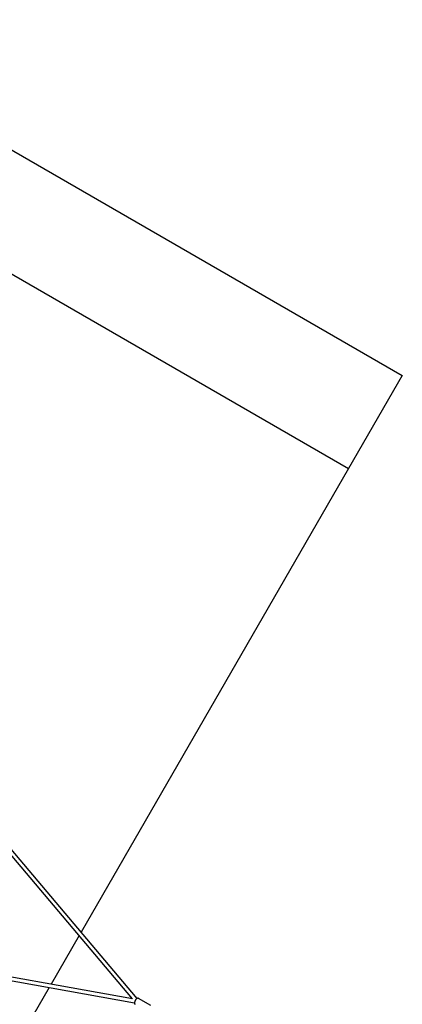
# Model space of a CAD drawing. Units: millimetres. Extents: x -7698 to 7698, y -4805 to 3140.
# Drawn here: x 5916 to 7698, y -2293 to 2290 of the extents above; entities that cross this region are included whole.
import ezdxf

# ---------------------------------------------------------------- set-up
doc = ezdxf.new("R2010")
doc.units = ezdxf.units.MM
doc.layers.add('ORG1403DY 2D', color=7, linetype='Continuous', true_color=0x000000)
doc.layers.add('ORG1403DY Sikkerhedszone', color=7, linetype='Continuous', true_color=0x000000)

msp = doc.modelspace()

# ---------------------------------------------------------------- linework, layer by layer
at = {"layer": 'ORG1403DY 2D', "color": 18, "lineweight": -3, "true_color": 0x000000}
for points in [[(6441.9, -2267.2), (5839.6, -1552.8)], [(5850.7, -1541.2), (6461.7, -2266)], [(6441.9, -2267.2), (5522.1, -2102.9)], [(5517.5, -2118.3), (6450.7, -2285.1)], [(6469.8, -2264.9), (6469.7, -2264.9), (6469.7, -2264.8), (6469.6, -2264.8), (6469.5, -2264.7), (6469.4, -2264.7), (6469.3, -2264.6), (6469.2, -2264.6), (6469.1, -2264.6), (6469, -2264.5), (6468.9, -2264.5), (6468.8, -2264.5), (6468.7, -2264.4), (6468.6, -2264.4), (6468.5, -2264.4), (6468.4, -2264.4), (6468.3, -2264.3), (6468.2, -2264.3), (6468.1, -2264.3), (6468, -2264.3), (6467.8, -2264.3), (6467.7, -2264.2), (6467.6, -2264.2), (6467.5, -2264.2), (6467.4, -2264.2), (6467.3, -2264.2), (6467.1, -2264.2), (6467, -2264.2), (6466.9, -2264.2), (6466.8, -2264.2), (6466.7, -2264.2), (6466.4, -2264.2), (6466.2, -2264.3), (6465.9, -2264.3), (6465.6, -2264.4), (6465.4, -2264.4), (6465.1, -2264.5), (6464.8, -2264.6), (6464.6, -2264.6), (6464.3, -2264.7), (6464, -2264.8), (6463.7, -2264.9), (6463.4, -2265.1), (6463.1, -2265.2), (6462.9, -2265.3), (6462.6, -2265.5), (6462.3, -2265.7), (6462, -2265.8), (6461.7, -2266), (6461.4, -2266.2), (6461.1, -2266.4), (6460.8, -2266.6), (6460.6, -2266.8), (6460.3, -2267), (6460, -2267.2), (6459.7, -2267.5), (6459.4, -2267.7), (6459.2, -2267.9), (6458.6, -2268.5), (6458.1, -2269), (6457.6, -2269.5), (6457.1, -2270.1), (6456.6, -2270.7), (6456.1, -2271.3), (6455.7, -2271.9), (6455.2, -2272.5), (6454.8, -2273.1), (6454.4, -2273.7), (6454.1, -2274.3), (6453.7, -2274.9), (6453.4, -2275.6), (6453.1, -2276.2), (6452.8, -2276.9), (6452.5, -2277.6), (6452.2, -2278.3), (6451.9, -2279), (6451.7, -2279.7), (6451.5, -2280.5), (6451.3, -2281.2), (6451.1, -2281.9), (6451, -2282.3), (6451, -2282.6), (6450.9, -2283), (6450.9, -2283.3), (6450.8, -2283.7), (6450.8, -2284), (6450.7, -2284.4), (6450.7, -2284.7), (6450.7, -2285.1), (6450.7, -2285.4), (6450.7, -2285.7), (6450.7, -2286.1), (6450.7, -2286.4), (6450.7, -2286.7), (6450.8, -2287), (6450.8, -2287.3), (6450.9, -2287.6), (6450.9, -2287.9), (6451, -2288.2), (6451, -2288.5), (6451.1, -2288.8), (6451.2, -2289), (6451.3, -2289.3), (6451.4, -2289.5), (6451.4, -2289.8), (6451.6, -2290), (6451.7, -2290.2), (6451.7, -2290.3), (6451.8, -2290.5), (6451.8, -2290.6), (6451.9, -2290.7), (6452, -2290.8), (6452, -2290.9), (6452.1, -2291), (6452.1, -2291.1), (6452.2, -2291.1), (6452.3, -2291.2), (6452.4, -2291.3), (6452.4, -2291.4), (6452.5, -2291.5), (6452.6, -2291.6), (6452.6, -2291.7), (6452.7, -2291.7), (6452.8, -2291.8), (6452.9, -2291.9), (6452.9, -2292), (6453, -2292), (6453.1, -2292.1), (6453.2, -2292.2), (6453.3, -2292.2), (6453.3, -2292.3), (6453.4, -2292.4), (6453.5, -2292.4), (6453.6, -2292.5), (6453.7, -2292.5), (6453.8, -2292.6), (6453.8, -2292.6)], [(6527.3, -2298.1), (6469.8, -2264.9)]]:
    msp.add_lwpolyline(points, dxfattribs=at)
at = {"layer": 'ORG1403DY Sikkerhedszone', "color": 18, "lineweight": -3, "true_color": 0x000000}
for points in [[(3332.6, -300.8), (4828.5, 2290), (7697.6, 633.5), (7447.6, 200.5)], [(4578.5, 1857), (7447.6, 200.5), (6201.7, -1957.5)], [(6053.5, -2214.1), (4557.6, -4805.1), (1688.5, -3148.6), (3184.3, -557.8)], [(6193.2, -1972.2), (6062, -2199.4)]]:
    msp.add_lwpolyline(points, dxfattribs=at)

doc.saveas('drawing.dxf')
